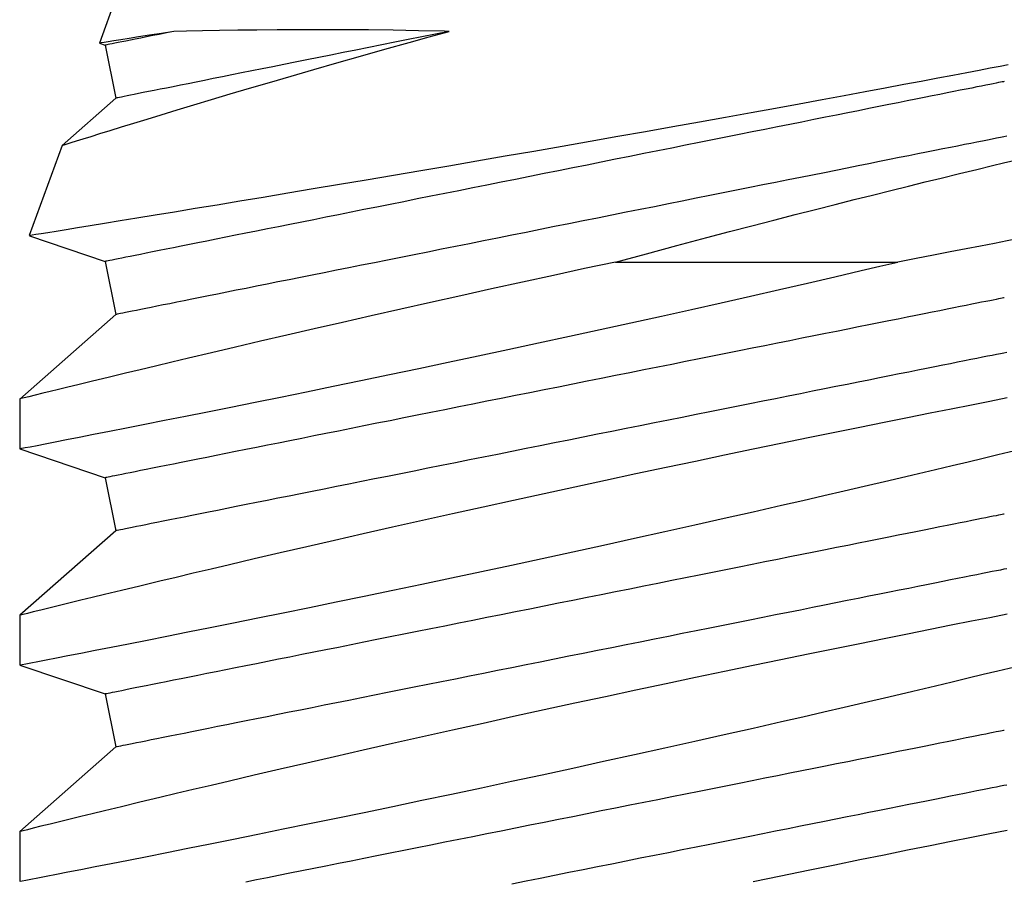
# Model space of a CAD drawing. Extents: x 5316 to 19245, y 1662 to 7040.
# Drawn here: x 6221 to 6227, y 1998 to 2003 of the extents above; entities that cross this region are included whole.
import ezdxf

# ---------------------------------------------------------------- set-up
doc = ezdxf.new("R2010")
doc.units = 0
doc.header["$LTSCALE"] = 250
doc.header["$MEASUREMENT"] = 0
doc.layers.get('0').update_dxf_attribs({"color": 5, "linetype": 'CONTINUOUS', "lineweight": 20})
doc.layers.add('2', color=2, linetype='CONTINUOUS', lineweight=25)

# ---------------------------------------------------------------- blocks, each defined once
blk = doc.blocks.new('A$C521C4E4F')
for p, q in [((49.8718, 9.5339), (49.5801, 9.5339)), ((50.3684, 8.9688), (49.8718, 9.5339)), ((50.8495, 9.5328), (50.6797, 9.0311)), ((51.1418, 9.5339), (50.8501, 9.5339)), ((51.6384, 8.9688), (51.1418, 9.5339)), ((52.1194, 9.5327), (51.9497, 9.0311)), ((52.4121, 9.5339), (52.1201, 9.5339)), ((52.9084, 8.9688), (52.4118, 9.5339)), ((53.3707, 9.4772), (53.2197, 9.0311)), ((53.9013, 9.2846), (53.371, 9.4776)), ((54.1784, 8.9688), (53.9013, 9.2842)), ((50.6797, 9.0311), (50.3684, 8.9688)), ((51.9497, 9.0311), (51.6384, 8.9688)), ((53.2197, 9.0311), (52.9084, 8.9688)), ((54.4897, 9.0311), (54.1784, 8.9688)), ((54.5012, 9.0651), (54.4897, 9.0311)), ((54.7688, 8.9688), (54.5021, 9.0659)), ((53.2162, 6.0332), (53.2162, 4.3737))]:
    blk.add_line(p, q)
at = {"flags": 128}
for points in [[(49.8779, 3.7318), (49.8578, 3.8337), (49.8363, 3.9427), (49.8129, 4.0603), (49.788, 4.1853), (49.7616, 4.3169), (49.7339, 4.4546), (49.705, 4.5976), (49.675, 4.7454), (49.6432, 4.9008), (49.6103, 5.0611), (49.5763, 5.2255)], [(49.5801, 9.5326), (49.5803, 9.5313), (49.5826, 9.5198), (49.5867, 9.4985), (49.5927, 9.4677), (49.6005, 9.4272), (49.6102, 9.3774), (49.6216, 9.3186), (49.6348, 9.251), (49.6496, 9.1749), (49.6663, 9.0898), (49.6847, 8.9961), (49.7047, 8.8945), (49.7263, 8.7854), (49.7493, 8.6692), (49.7738, 8.5465), (49.8, 8.4155), (49.8277, 8.2779), (49.8567, 8.1343), (49.8869, 7.9855), (49.9183, 7.8321), (49.9506, 7.6748), (49.9845, 7.5105), (50.0195, 7.3423), (50.0554, 7.1709), (50.092, 6.997), (50.1292, 6.8216), (50.1668, 6.6453), (50.2055, 6.4651), (50.2447, 6.284), (50.2842, 6.1029), (50.3238, 5.9227), (50.3633, 5.7442), (50.4025, 5.5682), (50.4413, 5.3952), (50.4797, 5.2251), (50.5176, 5.0587), (50.5463, 4.933), (50.5747, 4.8098), (50.6025, 4.6895), (50.6297, 4.5725), (50.6637, 4.4268), (50.6966, 4.287), (50.7281, 4.1538), (50.7514, 4.0556), (50.7738, 3.9617), (50.7952, 3.8723), (50.8155, 3.7877), (50.8397, 3.6877)], [(51.1479, 3.7318), (51.1278, 3.8337), (51.1063, 3.9427), (51.0829, 4.0603), (51.058, 4.1853), (51.0316, 4.3169), (51.0039, 4.4546), (50.975, 4.5976), (50.945, 4.7454), (50.9132, 4.9008), (50.8803, 5.0611), (50.8463, 5.2255), (50.8114, 5.3933), (50.7757, 5.5636), (50.7394, 5.7358), (50.7018, 5.9131), (50.6635, 6.0923), (50.6248, 6.2725), (50.5857, 6.4529), (50.5465, 6.6328), (50.5073, 6.8111), (50.4676, 6.9903), (50.428, 7.1679), (50.3886, 7.3432), (50.3497, 7.5154), (50.3114, 7.6837), (50.2739, 7.8471), (50.2378, 8.0038), (50.2025, 8.1554), (50.1684, 8.3012), (50.1429, 8.4097), (50.1182, 8.5145), (50.0944, 8.6152), (50.0714, 8.7115), (50.0437, 8.8275), (50.0176, 8.936), (49.9934, 9.0364), (49.976, 9.1082), (49.9598, 9.175), (49.9448, 9.2364), (49.9312, 9.2923), (49.9157, 9.3554), (49.9025, 9.4094), (49.8915, 9.4539), (49.8829, 9.4888), (49.8767, 9.5139), (49.873, 9.5289), (49.8718, 9.5338), (49.8718, 9.5337)], [(50.8501, 9.5326), (50.8503, 9.5313), (50.8526, 9.5198), (50.8567, 9.4985), (50.8627, 9.4677), (50.8705, 9.4272), (50.8802, 9.3774), (50.8916, 9.3186), (50.9048, 9.251), (50.9196, 9.1749), (50.9363, 9.0898), (50.9547, 8.9961), (50.9747, 8.8945), (50.9963, 8.7854), (51.0193, 8.6692), (51.0438, 8.5465), (51.07, 8.4155), (51.0977, 8.2779), (51.1267, 8.1343), (51.1569, 7.9855), (51.1883, 7.8321), (51.2206, 7.6748), (51.2545, 7.5105), (51.2895, 7.3423), (51.3254, 7.1709), (51.362, 6.997), (51.3992, 6.8216), (51.4368, 6.6453), (51.4755, 6.4651), (51.5147, 6.284), (51.5542, 6.1029), (51.5938, 5.9227), (51.6333, 5.7442), (51.6725, 5.5682), (51.7113, 5.3952), (51.7497, 5.2251), (51.7876, 5.0587), (51.8163, 4.933), (51.8447, 4.8098), (51.8725, 4.6895), (51.8997, 4.5725), (51.9337, 4.4268), (51.9666, 4.287), (51.9981, 4.1538), (52.0214, 4.0556), (52.0438, 3.9617), (52.0652, 3.8723), (52.0855, 3.7877), (52.1097, 3.6877)], [(52.4179, 3.7318), (52.3978, 3.8337), (52.3763, 3.9427), (52.3529, 4.0603), (52.328, 4.1853), (52.3016, 4.3169), (52.2739, 4.4546), (52.245, 4.5976), (52.215, 4.7454), (52.1832, 4.9008), (52.1503, 5.0611), (52.1163, 5.2255), (52.0814, 5.3933), (52.0457, 5.5636), (52.0094, 5.7358), (51.9718, 5.9131), (51.9335, 6.0923), (51.8948, 6.2725), (51.8557, 6.4529), (51.8165, 6.6328), (51.7773, 6.8111), (51.7376, 6.9903), (51.698, 7.1679), (51.6586, 7.3432), (51.6197, 7.5154), (51.5814, 7.6837), (51.5439, 7.8471), (51.5078, 8.0038), (51.4725, 8.1554), (51.4384, 8.3012), (51.4129, 8.4097), (51.3882, 8.5145), (51.3644, 8.6152), (51.3414, 8.7115), (51.3137, 8.8275), (51.2876, 8.936), (51.2634, 9.0364), (51.246, 9.1082), (51.2298, 9.175), (51.2148, 9.2364), (51.2012, 9.2923), (51.1857, 9.3554), (51.1725, 9.4094), (51.1615, 9.4539), (51.1529, 9.4888), (51.1467, 9.5139), (51.143, 9.5289), (51.1418, 9.5338), (51.1418, 9.5337)], [(52.1201, 9.5324), (52.1202, 9.532), (52.1222, 9.5216), (52.1261, 9.5013), (52.1319, 9.4715), (52.1395, 9.4321), (52.149, 9.3834), (52.1602, 9.3255), (52.1732, 9.2589), (52.1879, 9.1837), (52.2044, 9.0995), (52.2226, 9.0068), (52.2424, 8.9061), (52.2638, 8.7978), (52.2867, 8.6824), (52.311, 8.5605), (52.337, 8.4302), (52.3646, 8.2933), (52.3934, 8.1504), (52.4235, 8.0022), (52.4547, 7.8493), (52.4869, 7.6926), (52.5207, 7.5288), (52.5556, 7.3609), (52.5914, 7.1898), (52.6279, 7.0163), (52.665, 6.8411), (52.7026, 6.665), (52.7413, 6.4849), (52.7804, 6.3039), (52.8199, 6.1228), (52.8594, 5.9425), (52.8989, 5.7639), (52.9381, 5.5877), (52.9774, 5.4123), (53.0165, 5.2394), (53.055, 5.0699), (53.0929, 4.9045), (53.1299, 4.744), (53.1658, 4.5893), (53.1913, 4.4799), (53.2162, 4.3737)], [(53.2162, 6.0332), (53.1772, 6.2148), (53.1378, 6.3973), (53.098, 6.5799), (53.0581, 6.7618), (53.0183, 6.942), (52.9788, 7.1198), (52.9394, 7.2953), (52.9004, 7.4684), (52.8618, 7.6381), (52.8239, 7.8038), (52.7868, 7.9646), (52.7509, 8.1196), (52.7166, 8.2664), (52.6835, 8.4073), (52.6518, 8.5417), (52.6282, 8.6409), (52.6056, 8.7358), (52.584, 8.8263), (52.5634, 8.9119), (52.5389, 9.0134), (52.5163, 9.1068), (52.4957, 9.1917), (52.4812, 9.2512), (52.468, 9.3054), (52.456, 9.354), (52.4455, 9.397), (52.4341, 9.4434), (52.425, 9.4803), (52.4183, 9.5077), (52.4139, 9.5255), (52.4119, 9.5334), (52.4121, 9.5328)], [(54.3739, 3.7256), (54.3646, 3.7743), (54.3537, 3.8313), (54.3413, 3.8963), (54.3274, 3.9697), (54.3119, 4.0512), (54.2951, 4.1403), (54.277, 4.2366), (54.2577, 4.3397), (54.2372, 4.4491), (54.2154, 4.5663), (54.1925, 4.6901), (54.1687, 4.8196), (54.144, 4.9543), (54.1185, 5.0937), (54.0925, 5.237), (54.0655, 5.3866), (54.0379, 5.5404), (54.0098, 5.6974), (53.9814, 5.8571), (53.9528, 6.0187), (53.9241, 6.1814), (53.8951, 6.347), (53.8661, 6.5137), (53.8371, 6.6809), (53.8084, 6.8476), (53.7799, 7.0132), (53.752, 7.1768), (53.7244, 7.3386), (53.6974, 7.4984), (53.6709, 7.6555), (53.6451, 7.8091), (53.6201, 7.9584), (53.596, 8.1028), (53.573, 8.2411), (53.5509, 8.3744), (53.5298, 8.5022), (53.5098, 8.6238), (53.491, 8.7385), (53.4734, 8.8458), (53.4573, 8.9444), (53.4424, 9.0357), (53.4288, 9.1193), (53.4166, 9.1948), (53.4057, 9.2618), (53.3963, 9.3199), (53.3884, 9.3684), (53.382, 9.4082), (53.377, 9.4392), (53.3735, 9.4611), (53.3714, 9.474), (53.3709, 9.4772)], [(53.901, 9.2839), (53.9015, 9.2825), (53.9045, 9.2729), (53.9099, 9.2558), (53.9176, 9.2313), (53.9276, 9.1995), (53.9397, 9.1607), (53.954, 9.1149), (53.9704, 9.0621), (53.989, 9.0024), (54.0095, 8.9362), (54.0318, 8.8638), (54.0557, 8.7856), (54.0813, 8.702), (54.1095, 8.609), (54.1393, 8.5103), (54.1705, 8.4062), (54.203, 8.2972), (54.2366, 8.1839), (54.271, 8.0667), (54.3084, 7.9386), (54.3467, 7.8062), (54.3857, 7.6701), (54.4253, 7.5309), (54.4652, 7.3892), (54.5052, 7.2456), (54.5377, 7.1282), (54.5702, 7.0097)], [(50.4662, 3.749), (50.4659, 3.7504), (50.4651, 3.7544), (50.4637, 3.7611), (50.4619, 3.7705), (50.4595, 3.7825), (50.4565, 3.7972), (50.453, 3.8146), (50.4491, 3.8345), (50.4445, 3.8571), (50.4395, 3.8822), (50.434, 3.9099), (50.4279, 3.9401), (50.4214, 3.9728), (50.4144, 4.008), (50.4069, 4.0455), (50.3989, 4.0855), (50.3904, 4.1278), (50.3815, 4.1724), (50.3721, 4.2193), (50.3623, 4.2684), (50.352, 4.3196), (50.3414, 4.3729), (50.3303, 4.4283), (50.3188, 4.4857), (50.307, 4.545), (50.2947, 4.6062), (50.2821, 4.6692), (50.2692, 4.734), (50.2559, 4.8005), (50.2423, 4.8685), (50.2283, 4.9381), (50.2141, 5.0092), (50.1996, 5.0817), (50.1849, 5.1555), (50.1698, 5.2306), (50.1546, 5.3069), (50.1391, 5.3842), (50.1234, 5.4626), (50.1076, 5.542), (50.0915, 5.6222), (50.0753, 5.7031), (50.059, 5.7848), (50.0425, 5.8671), (50.026, 5.9499), (50.0093, 6.0332), (49.9926, 6.1168), (49.9758, 6.2007), (49.959, 6.2848), (49.9422, 6.369), (49.9253, 6.4532), (49.9085, 6.5374), (49.8917, 6.6214), (49.8749, 6.7052), (49.8582, 6.7886), (49.8416, 6.8717), (49.8251, 6.9543), (49.8087, 7.0363), (49.7924, 7.1176), (49.7763, 7.1982), (49.7604, 7.2779), (49.7446, 7.3568), (49.729, 7.4347), (49.7137, 7.5115), (49.6985, 7.5872), (49.6836, 7.6617), (49.669, 7.7348), (49.6546, 7.8066), (49.6406, 7.877), (49.6268, 7.9458), (49.6133, 8.0131), (49.6002, 8.0787), (49.5874, 8.1426), (49.575, 8.2047)], [(51.7362, 3.749), (51.7359, 3.7504), (51.7351, 3.7544), (51.7337, 3.7611), (51.7319, 3.7705), (51.7295, 3.7825), (51.7265, 3.7972), (51.723, 3.8146), (51.7191, 3.8345), (51.7145, 3.8571), (51.7095, 3.8822), (51.704, 3.9099), (51.6979, 3.9401), (51.6914, 3.9728), (51.6844, 4.008), (51.6769, 4.0455), (51.6689, 4.0855), (51.6604, 4.1278), (51.6515, 4.1724), (51.6421, 4.2193), (51.6323, 4.2684), (51.622, 4.3196), (51.6114, 4.3729), (51.6003, 4.4283), (51.5888, 4.4857), (51.577, 4.545), (51.5647, 4.6062), (51.5521, 4.6692), (51.5392, 4.734), (51.5259, 4.8005), (51.5123, 4.8685), (51.4983, 4.9381), (51.4841, 5.0092), (51.4696, 5.0817), (51.4549, 5.1555), (51.4398, 5.2306), (51.4246, 5.3069), (51.4091, 5.3842), (51.3934, 5.4626), (51.3776, 5.542), (51.3615, 5.6222), (51.3453, 5.7031), (51.329, 5.7848), (51.3125, 5.8671), (51.296, 5.9499), (51.2793, 6.0332), (51.2626, 6.1168), (51.2458, 6.2007), (51.229, 6.2848), (51.2122, 6.369), (51.1953, 6.4532), (51.1785, 6.5374), (51.1617, 6.6214), (51.1449, 6.7052), (51.1282, 6.7886), (51.1116, 6.8717), (51.0951, 6.9543), (51.0787, 7.0363), (51.0624, 7.1176), (51.0463, 7.1982), (51.0304, 7.2779), (51.0146, 7.3568), (50.999, 7.4347), (50.9837, 7.5115), (50.9685, 7.5872), (50.9536, 7.6617), (50.939, 7.7348), (50.9246, 7.8066), (50.9106, 7.877), (50.8968, 7.9458), (50.8833, 8.0131), (50.8702, 8.0787), (50.8574, 8.1426), (50.845, 8.2047), (50.833, 8.265), (50.8213, 8.3234), (50.81, 8.3797), (50.7991, 8.4341), (50.7887, 8.4864), (50.7786, 8.5366), (50.7691, 8.5845), (50.7599, 8.6303), (50.7512, 8.6738), (50.743, 8.7149), (50.7352, 8.7537), (50.728, 8.79), (50.7212, 8.824), (50.7149, 8.8554), (50.7091, 8.8844), (50.7038, 8.9108), (50.699, 8.9346), (50.6948, 8.9559), (50.6911, 8.9746), (50.6878, 8.9906), (50.6852, 9.004), (50.683, 9.0147), (50.6814, 9.0227), (50.6803, 9.0281), (50.6798, 9.0308), (50.6797, 9.0311)], [(53.0062, 3.749), (53.0059, 3.7504), (53.0051, 3.7544), (53.0037, 3.7611), (53.0019, 3.7705), (52.9995, 3.7825), (52.9965, 3.7972), (52.993, 3.8146), (52.9891, 3.8345), (52.9845, 3.8571), (52.9795, 3.8822), (52.974, 3.9099), (52.9679, 3.9401), (52.9614, 3.9728), (52.9544, 4.008), (52.9469, 4.0455), (52.9389, 4.0855), (52.9304, 4.1278), (52.9215, 4.1724), (52.9121, 4.2193), (52.9023, 4.2684), (52.892, 4.3196), (52.8814, 4.3729), (52.8703, 4.4283), (52.8588, 4.4857), (52.847, 4.545), (52.8347, 4.6062), (52.8221, 4.6692), (52.8092, 4.734), (52.7959, 4.8005), (52.7823, 4.8685), (52.7683, 4.9381), (52.7541, 5.0092), (52.7396, 5.0817), (52.7249, 5.1555), (52.7098, 5.2306), (52.6946, 5.3069), (52.6791, 5.3842), (52.6634, 5.4626), (52.6476, 5.542), (52.6315, 5.6222), (52.6153, 5.7031), (52.599, 5.7848), (52.5825, 5.8671), (52.566, 5.9499), (52.5493, 6.0332), (52.5326, 6.1168), (52.5158, 6.2007), (52.499, 6.2848), (52.4822, 6.369), (52.4653, 6.4532), (52.4485, 6.5374), (52.4317, 6.6214), (52.4149, 6.7052), (52.3982, 6.7886), (52.3816, 6.8717), (52.3651, 6.9543), (52.3487, 7.0363), (52.3324, 7.1176), (52.3163, 7.1982), (52.3004, 7.2779), (52.2846, 7.3568), (52.269, 7.4347), (52.2537, 7.5115), (52.2385, 7.5872), (52.2236, 7.6617), (52.209, 7.7348), (52.1946, 7.8066), (52.1806, 7.877), (52.1668, 7.9458), (52.1533, 8.0131), (52.1402, 8.0787), (52.1274, 8.1426), (52.115, 8.2047), (52.103, 8.265), (52.0913, 8.3234), (52.08, 8.3797), (52.0691, 8.4341), (52.0587, 8.4864), (52.0486, 8.5366), (52.0391, 8.5845), (52.0299, 8.6303), (52.0212, 8.6738), (52.013, 8.7149), (52.0052, 8.7537), (51.998, 8.79), (51.9912, 8.824), (51.9849, 8.8554), (51.9791, 8.8844), (51.9738, 8.9108), (51.969, 8.9346), (51.9648, 8.9559), (51.9611, 8.9746), (51.9578, 8.9906), (51.9552, 9.004), (51.953, 9.0147), (51.9514, 9.0227), (51.9503, 9.0281), (51.9498, 9.0308), (51.9497, 9.0311)], [(54.2762, 3.749), (54.2759, 3.7504), (54.2751, 3.7544), (54.2737, 3.7611), (54.2719, 3.7705), (54.2695, 3.7825), (54.2665, 3.7972), (54.263, 3.8146), (54.2591, 3.8345), (54.2545, 3.8571), (54.2495, 3.8822), (54.244, 3.9099), (54.2379, 3.9401), (54.2314, 3.9728), (54.2244, 4.008), (54.2169, 4.0455), (54.2089, 4.0855), (54.2004, 4.1278), (54.1915, 4.1724), (54.1821, 4.2193), (54.1723, 4.2684), (54.162, 4.3196), (54.1514, 4.3729), (54.1403, 4.4283), (54.1288, 4.4857), (54.117, 4.545), (54.1047, 4.6062), (54.0921, 4.6692), (54.0792, 4.734), (54.0659, 4.8005), (54.0523, 4.8685), (54.0383, 4.9381), (54.0241, 5.0092), (54.0096, 5.0817), (53.9949, 5.1555), (53.9798, 5.2306), (53.9646, 5.3069), (53.9491, 5.3842), (53.9334, 5.4626), (53.9176, 5.542), (53.9015, 5.6222), (53.8853, 5.7031), (53.869, 5.7848), (53.8525, 5.8671), (53.836, 5.9499), (53.8193, 6.0332), (53.8026, 6.1168), (53.7858, 6.2007), (53.769, 6.2848), (53.7522, 6.369), (53.7353, 6.4532), (53.7185, 6.5374), (53.7017, 6.6214), (53.6849, 6.7052), (53.6682, 6.7886), (53.6516, 6.8717), (53.6351, 6.9543), (53.6187, 7.0363), (53.6024, 7.1176), (53.5863, 7.1982), (53.5704, 7.2779), (53.5546, 7.3568), (53.539, 7.4347), (53.5237, 7.5115), (53.5085, 7.5872), (53.4936, 7.6617), (53.479, 7.7348), (53.4646, 7.8066), (53.4506, 7.877), (53.4368, 7.9458), (53.4233, 8.0131), (53.4102, 8.0787), (53.3974, 8.1426), (53.385, 8.2047), (53.373, 8.265), (53.3613, 8.3234), (53.35, 8.3797), (53.3391, 8.4341), (53.3287, 8.4864), (53.3186, 8.5366), (53.3091, 8.5845), (53.2999, 8.6303), (53.2912, 8.6738), (53.283, 8.7149), (53.2752, 8.7537), (53.268, 8.79), (53.2612, 8.824), (53.2549, 8.8554), (53.2491, 8.8844), (53.2438, 8.9108), (53.239, 8.9346), (53.2348, 8.9559), (53.2311, 8.9746), (53.2278, 8.9906), (53.2252, 9.004), (53.223, 9.0147), (53.2214, 9.0227), (53.2203, 9.0281), (53.2198, 9.0308), (53.2197, 9.0311)], [(54.5702, 8.6286), (54.5615, 8.6723), (54.5532, 8.7136), (54.5455, 8.7525), (54.5382, 8.789), (54.5313, 8.8231), (54.525, 8.8547), (54.5192, 8.8838), (54.5139, 8.9103), (54.5091, 8.9342), (54.5048, 8.9556), (54.5011, 8.9743), (54.4979, 8.9904), (54.4952, 9.0038), (54.493, 9.0146), (54.4914, 9.0227), (54.4903, 9.0281), (54.4898, 9.0308), (54.4897, 9.0311)], [(54.5702, 8.6286), (54.5587, 8.7016), (54.5477, 8.7718), (54.5377, 8.8351), (54.5289, 8.8912), (54.5213, 8.9398), (54.5149, 8.9807), (54.5098, 9.0137), (54.5059, 9.0384), (54.5033, 9.0552), (54.5019, 9.0642), (54.5018, 9.0649)], [(50.1452, 3.735), (50.1417, 3.7523), (50.1377, 3.7723), (50.1332, 3.7948), (50.1282, 3.82), (50.1226, 3.8476), (50.1166, 3.8778), (50.1101, 3.9105), (50.103, 3.9457), (50.0955, 3.9833), (50.0875, 4.0232), (50.0791, 4.0656), (50.0701, 4.1102), (50.0608, 4.157), (50.051, 4.2061), (50.0407, 4.2573), (50.03, 4.3107), (50.019, 4.3661), (50.0075, 4.4234), (49.9956, 4.4828), (49.9834, 4.544), (49.9708, 4.607), (49.9578, 4.6717), (49.9445, 4.7382), (49.9309, 4.8063), (49.917, 4.8759), (49.9028, 4.947), (49.8883, 5.0195), (49.8735, 5.0933), (49.8585, 5.1684), (49.8432, 5.2446), (49.8278, 5.322), (49.8121, 5.4004), (49.7962, 5.4797), (49.7802, 5.5599), (49.764, 5.6409), (49.7477, 5.7225), (49.7312, 5.8048), (49.7146, 5.8876), (49.698, 5.9709), (49.6813, 6.0545), (49.6645, 6.1384), (49.6477, 6.2225), (49.6308, 6.3067), (49.614, 6.391), (49.5971, 6.4751), (49.5803, 6.5591), (49.5636, 6.6429)], [(51.4152, 3.735), (51.4117, 3.7523), (51.4077, 3.7723), (51.4032, 3.7948), (51.3982, 3.82), (51.3926, 3.8476), (51.3866, 3.8778), (51.3801, 3.9105), (51.373, 3.9457), (51.3655, 3.9833), (51.3575, 4.0232), (51.3491, 4.0656), (51.3401, 4.1102), (51.3308, 4.157), (51.321, 4.2061), (51.3107, 4.2573), (51.3, 4.3107), (51.289, 4.3661), (51.2775, 4.4234), (51.2656, 4.4828), (51.2534, 4.544), (51.2408, 4.607), (51.2278, 4.6717), (51.2145, 4.7382), (51.2009, 4.8063), (51.187, 4.8759), (51.1728, 4.947), (51.1583, 5.0195), (51.1435, 5.0933), (51.1285, 5.1684), (51.1132, 5.2446), (51.0978, 5.322), (51.0821, 5.4004), (51.0662, 5.4797), (51.0502, 5.5599), (51.034, 5.6409), (51.0177, 5.7225), (51.0012, 5.8048), (50.9846, 5.8876), (50.968, 5.9709), (50.9513, 6.0545), (50.9345, 6.1384), (50.9177, 6.2225), (50.9008, 6.3067), (50.884, 6.391), (50.8671, 6.4751), (50.8503, 6.5591), (50.8336, 6.6429), (50.8169, 6.7264), (50.8003, 6.8094), (50.7838, 6.892), (50.7674, 6.974), (50.7511, 7.0553), (50.735, 7.1359), (50.719, 7.2157), (50.7033, 7.2945), (50.6877, 7.3724), (50.6723, 7.4492), (50.6572, 7.5249), (50.6423, 7.5994), (50.6277, 7.6726), (50.6133, 7.7444), (50.5992, 7.8147), (50.5855, 7.8836), (50.572, 7.9508), (50.5589, 8.0164), (50.5461, 8.0803), (50.5337, 8.1425), (50.5216, 8.2027), (50.51, 8.2611), (50.4987, 8.3175), (50.4878, 8.3719), (50.4773, 8.4241), (50.4673, 8.4743), (50.4577, 8.5223), (50.4486, 8.568), (50.4399, 8.6115), (50.4316, 8.6526), (50.4239, 8.6914), (50.4166, 8.7278), (50.4098, 8.7617), (50.4035, 8.7932), (50.3977, 8.8221), (50.3925, 8.8485), (50.3877, 8.8724), (50.3834, 8.8936), (50.3797, 8.9123), (50.3765, 8.9283), (50.3738, 8.9417), (50.3717, 8.9524), (50.3701, 8.9604), (50.369, 8.9658), (50.3685, 8.9685), (50.3684, 8.9688)], [(52.6852, 3.735), (52.6817, 3.7523), (52.6777, 3.7723), (52.6732, 3.7948), (52.6682, 3.82), (52.6626, 3.8476), (52.6566, 3.8778), (52.6501, 3.9105), (52.643, 3.9457), (52.6355, 3.9833), (52.6275, 4.0232), (52.6191, 4.0656), (52.6101, 4.1102), (52.6008, 4.157), (52.591, 4.2061), (52.5807, 4.2573), (52.57, 4.3107), (52.559, 4.3661), (52.5475, 4.4234), (52.5356, 4.4828), (52.5234, 4.544), (52.5108, 4.607), (52.4978, 4.6717), (52.4845, 4.7382), (52.4709, 4.8063), (52.457, 4.8759), (52.4428, 4.947), (52.4283, 5.0195), (52.4135, 5.0933), (52.3985, 5.1684), (52.3832, 5.2446), (52.3678, 5.322), (52.3521, 5.4004), (52.3362, 5.4797), (52.3202, 5.5599), (52.304, 5.6409), (52.2877, 5.7225), (52.2712, 5.8048), (52.2546, 5.8876), (52.238, 5.9709), (52.2213, 6.0545), (52.2045, 6.1384), (52.1877, 6.2225), (52.1708, 6.3067), (52.154, 6.391), (52.1371, 6.4751), (52.1203, 6.5591), (52.1036, 6.6429), (52.0869, 6.7264), (52.0703, 6.8094), (52.0538, 6.892), (52.0374, 6.974), (52.0211, 7.0553), (52.005, 7.1359), (51.989, 7.2157), (51.9733, 7.2945), (51.9577, 7.3724), (51.9423, 7.4492), (51.9272, 7.5249), (51.9123, 7.5994), (51.8977, 7.6726), (51.8833, 7.7444), (51.8692, 7.8147), (51.8555, 7.8836), (51.842, 7.9508), (51.8289, 8.0164), (51.8161, 8.0803), (51.8037, 8.1425), (51.7916, 8.2027), (51.78, 8.2611), (51.7687, 8.3175), (51.7578, 8.3719), (51.7473, 8.4241), (51.7373, 8.4743), (51.7277, 8.5223), (51.7186, 8.568), (51.7099, 8.6115), (51.7016, 8.6526), (51.6939, 8.6914), (51.6866, 8.7278), (51.6798, 8.7617), (51.6735, 8.7932), (51.6677, 8.8221), (51.6625, 8.8485), (51.6577, 8.8724), (51.6534, 8.8936), (51.6497, 8.9123), (51.6465, 8.9283), (51.6438, 8.9417), (51.6417, 8.9524), (51.6401, 8.9604), (51.639, 8.9658), (51.6385, 8.9685), (51.6384, 8.9688)], [(53.9552, 3.735), (53.9517, 3.7523), (53.9477, 3.7723), (53.9432, 3.7948), (53.9382, 3.82), (53.9326, 3.8476), (53.9266, 3.8778), (53.9201, 3.9105), (53.913, 3.9457), (53.9055, 3.9833), (53.8975, 4.0232), (53.8891, 4.0656), (53.8801, 4.1102), (53.8708, 4.157), (53.861, 4.2061), (53.8507, 4.2573), (53.84, 4.3107), (53.829, 4.3661), (53.8175, 4.4234), (53.8056, 4.4828), (53.7934, 4.544), (53.7808, 4.607), (53.7678, 4.6717), (53.7545, 4.7382), (53.7409, 4.8063), (53.727, 4.8759), (53.7128, 4.947), (53.6983, 5.0195), (53.6835, 5.0933), (53.6685, 5.1684), (53.6532, 5.2446), (53.6378, 5.322), (53.6221, 5.4004), (53.6062, 5.4797), (53.5902, 5.5599), (53.574, 5.6409), (53.5577, 5.7225), (53.5412, 5.8048), (53.5246, 5.8876), (53.508, 5.9709), (53.4913, 6.0545), (53.4745, 6.1384), (53.4577, 6.2225), (53.4408, 6.3067), (53.424, 6.391), (53.4071, 6.4751), (53.3903, 6.5591), (53.3736, 6.6429), (53.3569, 6.7264), (53.3403, 6.8094), (53.3238, 6.892), (53.3074, 6.974), (53.2911, 7.0553), (53.275, 7.1359), (53.259, 7.2157), (53.2433, 7.2945), (53.2277, 7.3724), (53.2123, 7.4492), (53.1972, 7.5249), (53.1823, 7.5994), (53.1677, 7.6726), (53.1533, 7.7444), (53.1392, 7.8147), (53.1255, 7.8836), (53.112, 7.9508), (53.0989, 8.0164), (53.0861, 8.0803), (53.0737, 8.1425), (53.0616, 8.2027), (53.05, 8.2611), (53.0387, 8.3175), (53.0278, 8.3719), (53.0173, 8.4241), (53.0073, 8.4743), (52.9977, 8.5223), (52.9886, 8.568), (52.9799, 8.6115), (52.9716, 8.6526), (52.9639, 8.6914), (52.9566, 8.7278), (52.9498, 8.7617), (52.9435, 8.7932), (52.9377, 8.8221), (52.9325, 8.8485), (52.9277, 8.8724), (52.9234, 8.8936), (52.9197, 8.9123), (52.9165, 8.9283), (52.9138, 8.9417), (52.9117, 8.9524), (52.9101, 8.9604), (52.909, 8.9658), (52.9085, 8.9685), (52.9084, 8.9688)], [(54.5702, 7.0097), (54.554, 7.0908), (54.5379, 7.1712), (54.522, 7.2507), (54.5063, 7.3293), (54.4908, 7.4068), (54.4755, 7.4832), (54.4605, 7.5585), (54.4457, 7.6325), (54.4311, 7.7052), (54.4169, 7.7764), (54.4029, 7.8462), (54.3893, 7.9145), (54.376, 7.9811), (54.363, 8.046), (54.3503, 8.1092), (54.3381, 8.1706), (54.3262, 8.23), (54.3147, 8.2876), (54.3036, 8.3431), (54.2929, 8.3966), (54.2826, 8.448), (54.2727, 8.4972), (54.2633, 8.5442), (54.2544, 8.5889), (54.2459, 8.6314), (54.2379, 8.6714), (54.2303, 8.7091), (54.2233, 8.7444), (54.2167, 8.7772), (54.2107, 8.8075), (54.2051, 8.8352), (54.2001, 8.8605), (54.1956, 8.8831), (54.1916, 8.9031), (54.1881, 8.9205), (54.1851, 8.9352), (54.1827, 8.9473), (54.1808, 8.9567), (54.1795, 8.9635), (54.1787, 8.9675), (54.1784, 8.9688)], [(54.5702, 7.0097), (54.571, 7.0385), (54.5746, 7.1899), (54.5772, 7.339), (54.5789, 7.485), (54.5799, 7.6272), (54.5802, 7.7648), (54.58, 7.8971), (54.5793, 8.021), (54.5782, 8.1398), (54.5769, 8.2529), (54.5753, 8.3599), (54.5736, 8.4602), (54.5718, 8.5531), (54.5702, 8.6286)], [(53.2162, 6.0332), (53.2652, 5.8518), (53.3132, 5.6727), (53.3598, 5.4966), (53.3949, 5.3631), (53.4291, 5.2319), (53.4625, 5.1032), (53.4948, 4.9776), (53.525, 4.8591), (53.5543, 4.7437), (53.5825, 4.6317), (53.6096, 4.5235), (53.6364, 4.4159), (53.662, 4.3126), (53.6863, 4.2139), (53.7092, 4.1202), (53.7357, 4.0114), (53.7601, 3.9107), (53.7822, 3.8187), (53.7978, 3.7536), (53.8121, 3.694)], [(53.4332, 3.2635), (53.4323, 3.268), (53.4293, 3.2829), (53.4244, 3.3079), (53.4174, 3.3429), (53.4085, 3.3878), (53.3976, 3.4425), (53.385, 3.5065), (53.3705, 3.5797), (53.3544, 3.6616), (53.3406, 3.7319), (53.3258, 3.8075), (53.3101, 3.888), (53.2934, 3.9734), (53.2754, 4.0664), (53.2565, 4.1643), (53.2367, 4.2669), (53.2162, 4.3737)]]:
    blk.add_lwpolyline(points, dxfattribs=at)

msp = doc.modelspace()

# ---------------------------------------------------------------- block references
at = {"layer": '2', "xscale": 0.999998, "yscale": 0.999998, "zscale": 0.999998, "rotation": 90}
msp.add_blockref('A$C521C4E4F', (6230.8929, 1948.2825), dxfattribs=at)

doc.saveas('drawing.dxf')
